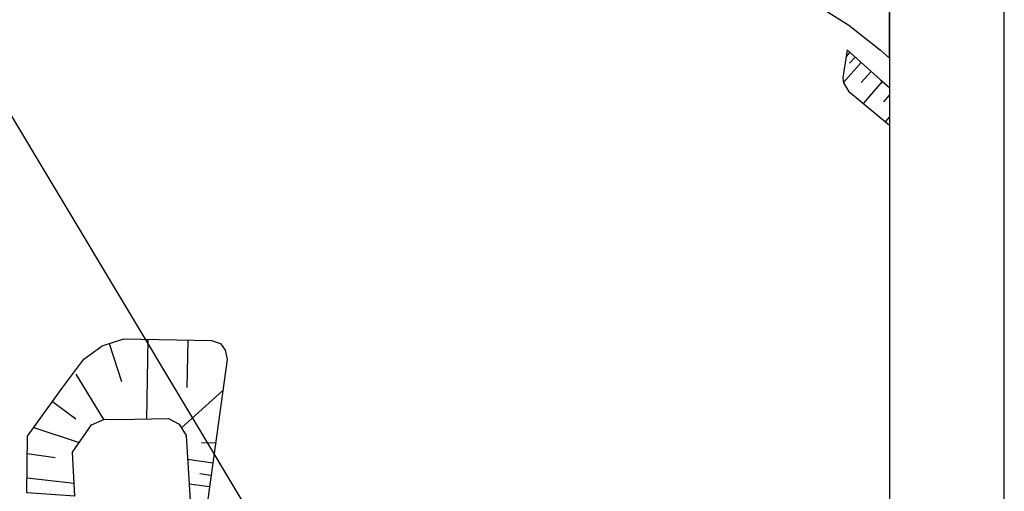
# Model space of a CAD drawing. Extents: x -10 to 410, y -24 to 273.
# Drawn here: x 324 to 410, y 35 to 76 of the extents above; entities that cross this region are included whole.
import ezdxf

# ---------------------------------------------------------------- set-up
doc = ezdxf.new("R2010")
doc.units = 0
for name, color, linetype in [('05_DM_LINE', 7, 'Continuous'), ('08_ROAD_LINE', 3, 'Continuous'), ('09_ROAD_POLY', 5, 'Continuous'), ('印刷レイアウト', 1, 'Continuous'), ('印刷用フレーム', 1, 'Continuous'), ('背景', 3, 'Continuous')]:
    doc.layers.add(name, color=color, linetype=linetype)

msp = doc.modelspace()

# ---------------------------------------------------------------- linework, layer by layer
at = {"layer": '05_DM_LINE', "color": 253}
for p, q in [((311.847976, 86.544244), (364.112486, -0.408933)), ((396.18288, 73.469762), (395.862486, 73.110438)), ((396.647624, 73.051872), (396.168066, 72.516848)), ((397.187815, 72.571281), (395.637866, 70.840809)), ((398.052878, 71.794067), (397.187815, 70.829096)), ((399.022673, 70.934861), (397.348012, 69.020766)), ((399.152553, 69.157191), (399.647268, 69.72391)), ((399.29828, 67.415007), (399.647268, 67.814293)), ((331.578383, 48.091121), (332.663243, 44.794165)), ((334.972835, 48.477661), (334.833309, 41.520635)), ((338.447559, 48.399457), (338.362465, 44.266721)), ((328.677957, 45.427029), (331.107783, 41.469992)), ((341.492334, 43.997314), (337.897721, 40.755135)), ((326.647762, 43.05198), (328.687603, 41.544062)), ((325.013064, 40.786141), (328.97768, 39.489407)), ((340.857747, 39.407414), (339.64783, 39.446343)), ((324.44738, 38.505143), (326.878239, 38.161323)), ((340.61728, 37.684866), (338.437912, 37.985623)), ((324.428087, 36.407425), (328.522583, 35.942681)), ((340.468107, 36.591048), (339.487633, 36.731608)), ((340.333404, 35.610574), (338.567792, 35.856554))]:
    msp.add_line(p, q, dxfattribs=at)
for points in [[(395.94758, 73.676812), (395.572409, 71.231483), (395.643034, 70.793956), (396.06747, 70.075309), (399.647268, 67.122862)], [(395.94758, 73.676812), (398.873155, 71.067497), (399.647268, 70.39088)], [(328.583217, 34.809589), (324.413273, 35.102767), (324.46805, 40.032354), (327.557956, 44.309785), (329.392814, 46.74719), (330.992372, 47.895785), (332.867537, 48.516591), (340.50807, 48.360528), (341.312845, 48.086987), (341.708341, 47.532327), (341.867505, 46.700336), (340.067787, 33.704403), (340.338227, 31.821313), (340.723044, 29.434551), (343.352686, 25.415158), (350.482655, 15.887747), (351.213015, 14.485593), (351.357709, 12.962172), (351.418343, 11.629953), (350.907435, 9.446452), (350.512972, 8.540047), (349.723012, 7.852751), (347.538477, 6.532246)], [(328.583217, 34.809589), (328.378234, 38.626066), (330.048071, 41.016618), (331.173239, 41.500998), (332.32838, 41.485495), (336.758084, 41.551986), (337.703418, 41.086898), (338.308032, 40.087131), (338.893009, 30.59107), (338.998429, 29.680876), (339.102816, 28.731407), (340.562847, 23.76668), (345.177897, 18.774392), (347.617369, 15.76269), (348.6633, 14.309549), (349.062931, 13.505119), (349.298231, 12.395798), (349.347841, 11.774647), (349.293408, 11.032229), (348.82832, 9.376172), (348.352897, 8.122157), (347.538477, 6.532246)], [(328.378234, 38.626066), (330.048071, 41.016618), (331.173239, 41.500998), (332.32838, 41.485495), (336.758084, 41.551986), (337.703418, 41.086898), (338.308032, 40.087131), (338.893009, 30.59107), (338.998429, 29.680876), (339.102816, 28.731407), (340.562847, 23.76668)]]:
    msp.add_lwpolyline(points, dxfattribs=at)
at = {"layer": '08_ROAD_LINE', "color": 253}
msp.add_lwpolyline([(355.642719, 93.712109), (360.5978, 92.426744), (365.593188, 91.075233), (369.227764, 89.872206), (372.498193, 88.407351), (374.017825, 87.704207), (379.982663, 84.712142), (387.433027, 81.114429), (389.307848, 80.137744), (396.097786, 75.825174), (398.862476, 73.645806), (399.647268, 72.943696)], dxfattribs=at)
at = {"layer": '09_ROAD_POLY', "color": 7}
msp.add_lwpolyline([(389.307848, 80.137744), (396.097786, 75.825174), (398.862476, 73.645806), (399.647268, 72.943696), (399.647268, 77.462627)], dxfattribs=at)
at = {"layer": '印刷レイアウト', "color": 7}
for points in [[(-10.309448, -23.852808), (409.661817, -23.852808), (409.632878, 273.147152), (-10.338387, 273.147152)], [(399.647269, -0.352433), (-0.353122, -0.352433), (-0.353122, 249.647122), (399.647269, 249.647122)]]:
    msp.add_lwpolyline(points, close=True, dxfattribs=at)
at = {"layer": '印刷用フレーム', "color": 7}
msp.add_lwpolyline([(399.647268, -0.352778), (-0.352778, -0.352778), (-0.352778, 249.647122), (399.647268, 249.647122)], close=True, dxfattribs=at)
msp.add_lwpolyline([(399.647268, -0.352778), (-0.352778, -0.352778), (-0.352778, 249.647122), (399.647268, 249.647122)], close=True, dxfattribs=at)
at = {"layer": '背景', "color": 7}
msp.add_lwpolyline([(399.647268, -0.352778), (-0.352778, -0.352778), (-0.352778, 249.647122), (399.647268, 249.647122)], close=True, dxfattribs=at)

doc.saveas('drawing.dxf')
